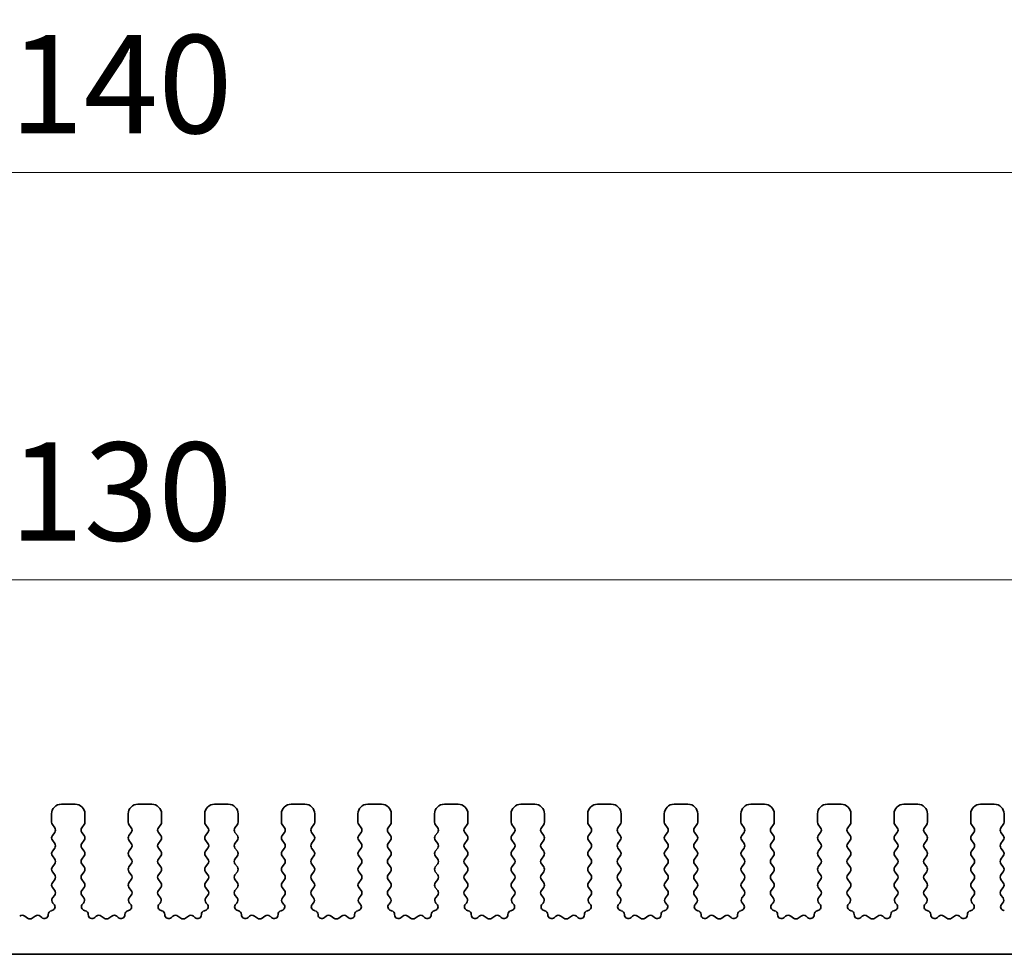
# Model space of a CAD drawing. Units: millimetres. Extents: x 0 to 3950, y 0 to 702.
# Drawn here: x 1785 to 1835, y 310 to 358 of the extents above; entities that cross this region are included whole.
import ezdxf

# ---------------------------------------------------------------- set-up
doc = ezdxf.new("R2010")
doc.units = ezdxf.units.MM
doc.header["$LTSCALE"] = 1.5
doc.layers.get('Defpoints').update_dxf_attribs({"lineweight": 25})
for name, color, linetype, lineweight in [('Dimension (ISO)', 7, 'Continuous', 18), ('Dimension (ISO) @ 1', 7, 'Continuous', 18), ('Visible (ISO)', 7, 'Continuous', 35)]:
    doc.layers.add(name, color=color, linetype=linetype, lineweight=lineweight)
doc.styles.add('Note Text (TK)', font='MS PGothic.ttf')
doc.dimstyles.new('Default - Method 1b (TK)', dxfattribs={"dimscale": 1.5, "dimtxt": 2.5, "dimasz": 2.5, "dimexe": 1, "dimexo": 1.5, "dimgap": 1, "dimtad": 1, "dimrnd": 1e-08, "dimdsep": 46, "dimtxsty": 'Note Text (TK)', "dimcen": 0.09, "dimdle": 5, "dimclrd": 100, "dimclre": 100, "dimclrt": 7, "dimadec": 1, "dimazin": 1, "dimtfac": 1, "dimtmove": 0, "dimatfit": 3, "dimfxl": 0, "dimtolj": 1, "dimlwd": -1, "dimlwe": -1, "dimarcsym": 0})

# ---------------------------------------------------------------- blocks, each defined once
blk = doc.blocks.new('*D47')
at = {"layer": 'Defpoints', "color": 0, "transparency": 16777216}
for p in [(1858.986, 350.1), (1718.986, 312.1), (1858.986, 312.1)]:
    blk.add_point(p, dxfattribs=at)
at = {"layer": 'Dimension (ISO)', "color": 100, "transparency": 16777216}
for p, q in [((1718.986, 315.1), (1718.986, 352.1)), ((1858.986, 315.1), (1858.986, 352.1)), ((1723.986, 350.1), (1853.986, 350.1))]:
    blk.add_line(p, q, dxfattribs=at)
for points in [[(1723.986, 350.933), (1723.986, 349.267), (1718.986, 350.1)], [(1853.986, 350.933), (1853.986, 349.267), (1858.986, 350.1)]]:
    blk.add_solid(points, dxfattribs=at)
at = {"layer": 'Dimension (ISO)', "color": 7, "transparency": 16777216, "insert": (1784.042, 354.6), "char_height": 5, "attachment_point": 4, "style": 'Note Text (TK)'}
blk.add_mtext('\\A1;140', dxfattribs=at)
blk = doc.blocks.new('*D36')
at = {"layer": 'Defpoints', "color": 0, "transparency": 16777216}
for p in [(1853.986, 329.345), (1723.986, 319.345), (1853.986, 319.345)]:
    blk.add_point(p, dxfattribs=at)
at = {"layer": 'Dimension (ISO)', "color": 100, "transparency": 16777216}
for p, q in [((1723.986, 322.345), (1723.986, 331.345)), ((1853.986, 322.345), (1853.986, 331.345)), ((1728.986, 329.345), (1848.986, 329.345))]:
    blk.add_line(p, q, dxfattribs=at)
for points in [[(1728.986, 330.178), (1728.986, 328.512), (1723.986, 329.345)], [(1848.986, 330.178), (1848.986, 328.512), (1853.986, 329.345)]]:
    blk.add_solid(points, dxfattribs=at)
at = {"layer": 'Dimension (ISO)', "color": 7, "transparency": 16777216, "insert": (1784.042, 333.845), "char_height": 5, "attachment_point": 4, "style": 'Note Text (TK)'}
blk.add_mtext('\\A1;130', dxfattribs=at)

msp = doc.modelspace()

# ---------------------------------------------------------------- linework, layer by layer
at = {"layer": 'Visible (ISO)'}
for p, q in [((1787.3856, 317.9198), (1786.6856, 317.9198)), ((1791.2856, 317.9198), (1790.5856, 317.9198)), ((1795.1856, 317.9198), (1794.4856, 317.9198)), ((1799.0856, 317.9198), (1798.3856, 317.9198)), ((1802.9856, 317.9198), (1802.2856, 317.9198)), ((1806.8856, 317.9198), (1806.1856, 317.9198)), ((1810.7856, 317.9198), (1810.0856, 317.9198)), ((1814.6856, 317.9198), (1813.9856, 317.9198)), ((1818.5856, 317.9198), (1817.8856, 317.9198)), ((1822.4856, 317.9198), (1821.7856, 317.9198)), ((1826.3856, 317.9198), (1825.6856, 317.9198)), ((1830.2856, 317.9198), (1829.5856, 317.9198)), ((1834.1856, 317.9198), (1833.4856, 317.9198)), ((1786.1856, 317.4198), (1786.1856, 316.9998)), ((1787.8856, 316.9998), (1787.8856, 317.4198)), ((1790.0856, 317.4198), (1790.0856, 316.9998)), ((1791.7856, 316.9998), (1791.7856, 317.4198)), ((1793.9856, 317.4198), (1793.9856, 316.9998)), ((1795.6856, 316.9998), (1795.6856, 317.4198)), ((1797.8856, 317.4198), (1797.8856, 316.9998)), ((1799.5856, 316.9998), (1799.5856, 317.4198)), ((1801.7856, 317.4198), (1801.7856, 316.9998)), ((1803.4856, 316.9998), (1803.4856, 317.4198)), ((1805.6856, 317.4198), (1805.6856, 316.9998)), ((1807.3856, 316.9998), (1807.3856, 317.4198)), ((1809.5856, 317.4198), (1809.5856, 316.9998)), ((1811.2856, 316.9998), (1811.2856, 317.4198)), ((1813.4856, 317.4198), (1813.4856, 316.9998)), ((1815.1856, 316.9998), (1815.1856, 317.4198)), ((1817.3856, 317.4198), (1817.3856, 316.9998)), ((1819.0856, 316.9998), (1819.0856, 317.4198)), ((1821.2856, 317.4198), (1821.2856, 316.9998)), ((1822.9856, 316.9998), (1822.9856, 317.4198)), ((1825.1856, 317.4198), (1825.1856, 316.9998)), ((1826.8856, 316.9998), (1826.8856, 317.4198)), ((1829.0856, 317.4198), (1829.0856, 316.9998)), ((1830.7856, 316.9998), (1830.7856, 317.4198)), ((1832.9856, 317.4198), (1832.9856, 316.9998)), ((1834.6856, 316.9998), (1834.6856, 317.4198)), ((1786.2256, 316.8798), (1786.3456, 316.7198)), ((1787.7256, 316.7198), (1787.8456, 316.8798)), ((1790.1256, 316.8798), (1790.2456, 316.7198)), ((1791.6256, 316.7198), (1791.7456, 316.8798)), ((1794.0256, 316.8798), (1794.1456, 316.7198)), ((1795.5256, 316.7198), (1795.6456, 316.8798)), ((1797.9256, 316.8798), (1798.0456, 316.7198)), ((1799.4256, 316.7198), (1799.5456, 316.8798)), ((1801.8256, 316.8798), (1801.9456, 316.7198)), ((1803.3256, 316.7198), (1803.4456, 316.8798)), ((1805.7256, 316.8798), (1805.8456, 316.7198)), ((1807.2256, 316.7198), (1807.3456, 316.8798)), ((1809.6256, 316.8798), (1809.7456, 316.7198)), ((1811.1256, 316.7198), (1811.2456, 316.8798)), ((1813.5256, 316.8798), (1813.6456, 316.7198)), ((1815.0256, 316.7198), (1815.1456, 316.8798)), ((1817.4256, 316.8798), (1817.5456, 316.7198)), ((1818.9256, 316.7198), (1819.0456, 316.8798)), ((1821.3256, 316.8798), (1821.4456, 316.7198)), ((1822.8256, 316.7198), (1822.9456, 316.8798)), ((1825.2256, 316.8798), (1825.3456, 316.7198)), ((1826.7256, 316.7198), (1826.8456, 316.8798)), ((1829.1256, 316.8798), (1829.2456, 316.7198)), ((1830.6256, 316.7198), (1830.7456, 316.8798)), ((1833.0256, 316.8798), (1833.1456, 316.7198)), ((1834.5256, 316.7198), (1834.6456, 316.8798)), ((1786.3456, 316.4798), (1786.2256, 316.3198)), ((1787.8456, 316.3198), (1787.7256, 316.4798)), ((1790.2456, 316.4798), (1790.1256, 316.3198)), ((1791.7456, 316.3198), (1791.6256, 316.4798)), ((1794.1456, 316.4798), (1794.0256, 316.3198)), ((1795.6456, 316.3198), (1795.5256, 316.4798)), ((1798.0456, 316.4798), (1797.9256, 316.3198)), ((1799.5456, 316.3198), (1799.4256, 316.4798)), ((1801.9456, 316.4798), (1801.8256, 316.3198)), ((1803.4456, 316.3198), (1803.3256, 316.4798)), ((1805.8456, 316.4798), (1805.7256, 316.3198)), ((1807.3456, 316.3198), (1807.2256, 316.4798)), ((1809.7456, 316.4798), (1809.6256, 316.3198)), ((1811.2456, 316.3198), (1811.1256, 316.4798)), ((1813.6456, 316.4798), (1813.5256, 316.3198)), ((1815.1456, 316.3198), (1815.0256, 316.4798)), ((1817.5456, 316.4798), (1817.4256, 316.3198)), ((1819.0456, 316.3198), (1818.9256, 316.4798)), ((1821.4456, 316.4798), (1821.3256, 316.3198)), ((1822.9456, 316.3198), (1822.8256, 316.4798)), ((1825.3456, 316.4798), (1825.2256, 316.3198)), ((1826.8456, 316.3198), (1826.7256, 316.4798)), ((1829.2456, 316.4798), (1829.1256, 316.3198)), ((1830.7456, 316.3198), (1830.6256, 316.4798)), ((1833.1456, 316.4798), (1833.0256, 316.3198)), ((1834.6456, 316.3198), (1834.5256, 316.4798)), ((1786.2256, 316.0798), (1786.3456, 315.9198)), ((1787.7256, 315.9198), (1787.8456, 316.0798)), ((1790.1256, 316.0798), (1790.2456, 315.9198)), ((1791.6256, 315.9198), (1791.7456, 316.0798)), ((1794.0256, 316.0798), (1794.1456, 315.9198)), ((1795.5256, 315.9198), (1795.6456, 316.0798)), ((1797.9256, 316.0798), (1798.0456, 315.9198)), ((1799.4256, 315.9198), (1799.5456, 316.0798)), ((1801.8256, 316.0798), (1801.9456, 315.9198)), ((1803.3256, 315.9198), (1803.4456, 316.0798)), ((1805.7256, 316.0798), (1805.8456, 315.9198)), ((1807.2256, 315.9198), (1807.3456, 316.0798)), ((1809.6256, 316.0798), (1809.7456, 315.9198)), ((1811.1256, 315.9198), (1811.2456, 316.0798)), ((1813.5256, 316.0798), (1813.6456, 315.9198)), ((1815.0256, 315.9198), (1815.1456, 316.0798)), ((1817.4256, 316.0798), (1817.5456, 315.9198)), ((1818.9256, 315.9198), (1819.0456, 316.0798)), ((1821.3256, 316.0798), (1821.4456, 315.9198)), ((1822.8256, 315.9198), (1822.9456, 316.0798)), ((1825.2256, 316.0798), (1825.3456, 315.9198)), ((1826.7256, 315.9198), (1826.8456, 316.0798)), ((1829.1256, 316.0798), (1829.2456, 315.9198)), ((1830.6256, 315.9198), (1830.7456, 316.0798)), ((1833.0256, 316.0798), (1833.1456, 315.9198)), ((1834.5256, 315.9198), (1834.6456, 316.0798)), ((1786.3456, 315.6798), (1786.2256, 315.5198)), ((1787.8456, 315.5198), (1787.7256, 315.6798)), ((1790.2456, 315.6798), (1790.1256, 315.5198)), ((1791.7456, 315.5198), (1791.6256, 315.6798)), ((1794.1456, 315.6798), (1794.0256, 315.5198)), ((1795.6456, 315.5198), (1795.5256, 315.6798)), ((1798.0456, 315.6798), (1797.9256, 315.5198)), ((1799.5456, 315.5198), (1799.4256, 315.6798)), ((1801.9456, 315.6798), (1801.8256, 315.5198)), ((1803.4456, 315.5198), (1803.3256, 315.6798)), ((1805.8456, 315.6798), (1805.7256, 315.5198)), ((1807.3456, 315.5198), (1807.2256, 315.6798)), ((1809.7456, 315.6798), (1809.6256, 315.5198)), ((1811.2456, 315.5198), (1811.1256, 315.6798)), ((1813.6456, 315.6798), (1813.5256, 315.5198)), ((1815.1456, 315.5198), (1815.0256, 315.6798)), ((1817.5456, 315.6798), (1817.4256, 315.5198)), ((1819.0456, 315.5198), (1818.9256, 315.6798)), ((1821.4456, 315.6798), (1821.3256, 315.5198)), ((1822.9456, 315.5198), (1822.8256, 315.6798)), ((1825.3456, 315.6798), (1825.2256, 315.5198)), ((1826.8456, 315.5198), (1826.7256, 315.6798)), ((1829.2456, 315.6798), (1829.1256, 315.5198)), ((1830.7456, 315.5198), (1830.6256, 315.6798)), ((1833.1456, 315.6798), (1833.0256, 315.5198)), ((1834.6456, 315.5198), (1834.5256, 315.6798)), ((1786.2256, 315.2798), (1786.3456, 315.1198)), ((1786.3456, 314.8798), (1786.2256, 314.7198)), ((1787.7256, 315.1198), (1787.8456, 315.2798)), ((1787.8456, 314.7198), (1787.7256, 314.8798)), ((1790.1256, 315.2798), (1790.2456, 315.1198)), ((1790.2456, 314.8798), (1790.1256, 314.7198)), ((1791.6256, 315.1198), (1791.7456, 315.2798)), ((1791.7456, 314.7198), (1791.6256, 314.8798)), ((1794.0256, 315.2798), (1794.1456, 315.1198)), ((1794.1456, 314.8798), (1794.0256, 314.7198)), ((1795.5256, 315.1198), (1795.6456, 315.2798)), ((1795.6456, 314.7198), (1795.5256, 314.8798)), ((1797.9256, 315.2798), (1798.0456, 315.1198)), ((1798.0456, 314.8798), (1797.9256, 314.7198)), ((1799.4256, 315.1198), (1799.5456, 315.2798)), ((1799.5456, 314.7198), (1799.4256, 314.8798)), ((1801.8256, 315.2798), (1801.9456, 315.1198)), ((1801.9456, 314.8798), (1801.8256, 314.7198)), ((1803.3256, 315.1198), (1803.4456, 315.2798)), ((1803.4456, 314.7198), (1803.3256, 314.8798)), ((1805.7256, 315.2798), (1805.8456, 315.1198)), ((1805.8456, 314.8798), (1805.7256, 314.7198)), ((1807.2256, 315.1198), (1807.3456, 315.2798)), ((1807.3456, 314.7198), (1807.2256, 314.8798)), ((1809.6256, 315.2798), (1809.7456, 315.1198)), ((1809.7456, 314.8798), (1809.6256, 314.7198)), ((1811.1256, 315.1198), (1811.2456, 315.2798)), ((1811.2456, 314.7198), (1811.1256, 314.8798)), ((1813.5256, 315.2798), (1813.6456, 315.1198)), ((1813.6456, 314.8798), (1813.5256, 314.7198)), ((1815.0256, 315.1198), (1815.1456, 315.2798)), ((1815.1456, 314.7198), (1815.0256, 314.8798)), ((1817.4256, 315.2798), (1817.5456, 315.1198)), ((1817.5456, 314.8798), (1817.4256, 314.7198)), ((1818.9256, 315.1198), (1819.0456, 315.2798)), ((1819.0456, 314.7198), (1818.9256, 314.8798)), ((1821.3256, 315.2798), (1821.4456, 315.1198)), ((1821.4456, 314.8798), (1821.3256, 314.7198)), ((1822.8256, 315.1198), (1822.9456, 315.2798)), ((1822.9456, 314.7198), (1822.8256, 314.8798)), ((1825.2256, 315.2798), (1825.3456, 315.1198)), ((1825.3456, 314.8798), (1825.2256, 314.7198)), ((1826.7256, 315.1198), (1826.8456, 315.2798)), ((1826.8456, 314.7198), (1826.7256, 314.8798)), ((1829.1256, 315.2798), (1829.2456, 315.1198)), ((1829.2456, 314.8798), (1829.1256, 314.7198)), ((1830.6256, 315.1198), (1830.7456, 315.2798)), ((1830.7456, 314.7198), (1830.6256, 314.8798)), ((1833.0256, 315.2798), (1833.1456, 315.1198)), ((1833.1456, 314.8798), (1833.0256, 314.7198)), ((1834.5256, 315.1198), (1834.6456, 315.2798)), ((1834.6456, 314.7198), (1834.5256, 314.8798)), ((1786.2256, 314.4798), (1786.3456, 314.3198)), ((1787.7256, 314.3198), (1787.8456, 314.4798)), ((1790.1256, 314.4798), (1790.2456, 314.3198)), ((1791.6256, 314.3198), (1791.7456, 314.4798)), ((1794.0256, 314.4798), (1794.1456, 314.3198)), ((1795.5256, 314.3198), (1795.6456, 314.4798)), ((1797.9256, 314.4798), (1798.0456, 314.3198)), ((1799.4256, 314.3198), (1799.5456, 314.4798)), ((1801.8256, 314.4798), (1801.9456, 314.3198)), ((1803.3256, 314.3198), (1803.4456, 314.4798)), ((1805.7256, 314.4798), (1805.8456, 314.3198)), ((1807.2256, 314.3198), (1807.3456, 314.4798)), ((1809.6256, 314.4798), (1809.7456, 314.3198)), ((1811.1256, 314.3198), (1811.2456, 314.4798)), ((1813.5256, 314.4798), (1813.6456, 314.3198)), ((1815.0256, 314.3198), (1815.1456, 314.4798)), ((1817.4256, 314.4798), (1817.5456, 314.3198)), ((1818.9256, 314.3198), (1819.0456, 314.4798)), ((1821.3256, 314.4798), (1821.4456, 314.3198)), ((1822.8256, 314.3198), (1822.9456, 314.4798)), ((1825.2256, 314.4798), (1825.3456, 314.3198)), ((1826.7256, 314.3198), (1826.8456, 314.4798)), ((1829.1256, 314.4798), (1829.2456, 314.3198)), ((1830.6256, 314.3198), (1830.7456, 314.4798)), ((1833.0256, 314.4798), (1833.1456, 314.3198)), ((1834.5256, 314.3198), (1834.6456, 314.4798)), ((1786.3456, 314.0798), (1786.2256, 313.9198)), ((1787.8456, 313.9198), (1787.7256, 314.0798)), ((1790.2456, 314.0798), (1790.1256, 313.9198)), ((1791.7456, 313.9198), (1791.6256, 314.0798)), ((1794.1456, 314.0798), (1794.0256, 313.9198)), ((1795.6456, 313.9198), (1795.5256, 314.0798)), ((1798.0456, 314.0798), (1797.9256, 313.9198)), ((1799.5456, 313.9198), (1799.4256, 314.0798)), ((1801.9456, 314.0798), (1801.8256, 313.9198)), ((1803.4456, 313.9198), (1803.3256, 314.0798)), ((1805.8456, 314.0798), (1805.7256, 313.9198)), ((1807.3456, 313.9198), (1807.2256, 314.0798)), ((1809.7456, 314.0798), (1809.6256, 313.9198)), ((1811.2456, 313.9198), (1811.1256, 314.0798)), ((1813.6456, 314.0798), (1813.5256, 313.9198)), ((1815.1456, 313.9198), (1815.0256, 314.0798)), ((1817.5456, 314.0798), (1817.4256, 313.9198)), ((1819.0456, 313.9198), (1818.9256, 314.0798)), ((1821.4456, 314.0798), (1821.3256, 313.9198)), ((1822.9456, 313.9198), (1822.8256, 314.0798)), ((1825.3456, 314.0798), (1825.2256, 313.9198)), ((1826.8456, 313.9198), (1826.7256, 314.0798)), ((1829.2456, 314.0798), (1829.1256, 313.9198)), ((1830.7456, 313.9198), (1830.6256, 314.0798)), ((1833.1456, 314.0798), (1833.0256, 313.9198)), ((1834.6456, 313.9198), (1834.5256, 314.0798)), ((1786.2256, 313.6798), (1786.3456, 313.5198)), ((1787.7256, 313.5198), (1787.8456, 313.6798)), ((1790.1256, 313.6798), (1790.2456, 313.5198)), ((1791.6256, 313.5198), (1791.7456, 313.6798)), ((1794.0256, 313.6798), (1794.1456, 313.5198)), ((1795.5256, 313.5198), (1795.6456, 313.6798)), ((1797.9256, 313.6798), (1798.0456, 313.5198)), ((1799.4256, 313.5198), (1799.5456, 313.6798)), ((1801.8256, 313.6798), (1801.9456, 313.5198)), ((1803.3256, 313.5198), (1803.4456, 313.6798)), ((1805.7256, 313.6798), (1805.8456, 313.5198)), ((1807.2256, 313.5198), (1807.3456, 313.6798)), ((1809.6256, 313.6798), (1809.7456, 313.5198)), ((1811.1256, 313.5198), (1811.2456, 313.6798)), ((1813.5256, 313.6798), (1813.6456, 313.5198)), ((1815.0256, 313.5198), (1815.1456, 313.6798)), ((1817.4256, 313.6798), (1817.5456, 313.5198)), ((1818.9256, 313.5198), (1819.0456, 313.6798)), ((1821.3256, 313.6798), (1821.4456, 313.5198)), ((1822.8256, 313.5198), (1822.9456, 313.6798)), ((1825.2256, 313.6798), (1825.3456, 313.5198)), ((1826.7256, 313.5198), (1826.8456, 313.6798)), ((1829.1256, 313.6798), (1829.2456, 313.5198)), ((1830.6256, 313.5198), (1830.7456, 313.6798)), ((1833.0256, 313.6798), (1833.1456, 313.5198)), ((1834.5256, 313.5198), (1834.6456, 313.6798)), ((1786.3456, 313.2798), (1786.24, 313.139)), ((1786.2589, 312.8772), (1786.3036, 312.8327)), ((1787.8313, 313.139), (1787.7256, 313.2798)), ((1787.7676, 312.8327), (1787.8123, 312.8772)), ((1790.2456, 313.2798), (1790.14, 313.139)), ((1790.1589, 312.8772), (1790.2036, 312.8327)), ((1791.7313, 313.139), (1791.6256, 313.2798)), ((1791.6676, 312.8327), (1791.7123, 312.8772)), ((1794.1456, 313.2798), (1794.04, 313.139)), ((1794.0589, 312.8772), (1794.1036, 312.8327)), ((1795.6313, 313.139), (1795.5256, 313.2798)), ((1795.5676, 312.8327), (1795.6123, 312.8772)), ((1798.0456, 313.2798), (1797.94, 313.139)), ((1797.9589, 312.8772), (1798.0036, 312.8327)), ((1799.5313, 313.139), (1799.4256, 313.2798)), ((1799.4676, 312.8327), (1799.5123, 312.8772)), ((1801.9456, 313.2798), (1801.84, 313.139)), ((1801.8589, 312.8772), (1801.9036, 312.8327)), ((1803.4313, 313.139), (1803.3256, 313.2798)), ((1803.3676, 312.8327), (1803.4123, 312.8772)), ((1805.8456, 313.2798), (1805.74, 313.139)), ((1805.7589, 312.8772), (1805.8036, 312.8327)), ((1807.3313, 313.139), (1807.2256, 313.2798)), ((1807.2676, 312.8327), (1807.3123, 312.8772)), ((1809.7456, 313.2798), (1809.64, 313.139)), ((1809.6589, 312.8772), (1809.7036, 312.8327)), ((1811.2313, 313.139), (1811.1256, 313.2798)), ((1811.1676, 312.8327), (1811.2123, 312.8772)), ((1813.6456, 313.2798), (1813.54, 313.139)), ((1813.5589, 312.8772), (1813.6036, 312.8327)), ((1815.1313, 313.139), (1815.0256, 313.2798)), ((1815.0676, 312.8327), (1815.1123, 312.8772)), ((1817.5456, 313.2798), (1817.44, 313.139)), ((1817.4589, 312.8772), (1817.5036, 312.8327)), ((1819.0313, 313.139), (1818.9256, 313.2798)), ((1818.9676, 312.8327), (1819.0123, 312.8772)), ((1821.4456, 313.2798), (1821.34, 313.139)), ((1821.3589, 312.8772), (1821.4036, 312.8327)), ((1822.9313, 313.139), (1822.8256, 313.2798)), ((1822.8676, 312.8327), (1822.9123, 312.8772)), ((1825.3456, 313.2798), (1825.24, 313.139)), ((1825.2589, 312.8772), (1825.3036, 312.8327)), ((1826.8313, 313.139), (1826.7256, 313.2798)), ((1826.7676, 312.8327), (1826.8123, 312.8772)), ((1829.2456, 313.2798), (1829.14, 313.139)), ((1829.1589, 312.8772), (1829.2036, 312.8327)), ((1830.7313, 313.139), (1830.6256, 313.2798)), ((1830.6676, 312.8327), (1830.7123, 312.8772)), ((1833.1456, 313.2798), (1833.04, 313.139)), ((1833.0589, 312.8772), (1833.1036, 312.8327)), ((1834.6313, 313.139), (1834.5256, 313.2798)), ((1834.5676, 312.8327), (1834.6123, 312.8772)), ((1786.2051, 312.4955), (1786.175, 312.4889)), ((1787.8962, 312.4889), (1787.8661, 312.4955)), ((1790.1051, 312.4955), (1790.075, 312.4889)), ((1791.7962, 312.4889), (1791.7661, 312.4955)), ((1794.0051, 312.4955), (1793.975, 312.4889)), ((1795.6962, 312.4889), (1795.6661, 312.4955)), ((1797.9051, 312.4955), (1797.875, 312.4889)), ((1799.5962, 312.4889), (1799.5661, 312.4955)), ((1801.8051, 312.4955), (1801.775, 312.4889)), ((1803.4962, 312.4889), (1803.4661, 312.4955)), ((1805.7051, 312.4955), (1805.675, 312.4889)), ((1807.3962, 312.4889), (1807.3661, 312.4955)), ((1809.6051, 312.4955), (1809.575, 312.4889)), ((1811.2962, 312.4889), (1811.2661, 312.4955)), ((1813.5051, 312.4955), (1813.475, 312.4889)), ((1815.1962, 312.4889), (1815.1661, 312.4955)), ((1817.4051, 312.4955), (1817.375, 312.4889)), ((1819.0962, 312.4889), (1819.0661, 312.4955)), ((1821.3051, 312.4955), (1821.275, 312.4889)), ((1822.9962, 312.4889), (1822.9661, 312.4955)), ((1825.2051, 312.4955), (1825.175, 312.4889)), ((1826.8962, 312.4889), (1826.8661, 312.4955)), ((1829.1051, 312.4955), (1829.075, 312.4889)), ((1830.7962, 312.4889), (1830.7661, 312.4955)), ((1833.0051, 312.4955), (1832.975, 312.4889)), ((1834.6962, 312.4889), (1834.6661, 312.4955)), ((1784.9656, 312.1098), (1784.8186, 312.2201)), ((1785.3526, 312.2201), (1785.2056, 312.1098)), ((1785.6823, 312.139), (1785.608, 312.2073)), ((1788.4632, 312.2073), (1788.389, 312.139)), ((1788.8656, 312.1098), (1788.7186, 312.2201)), ((1789.2526, 312.2201), (1789.1056, 312.1098)), ((1789.5823, 312.139), (1789.508, 312.2073)), ((1792.3632, 312.2073), (1792.289, 312.139)), ((1792.7656, 312.1098), (1792.6186, 312.2201)), ((1793.1526, 312.2201), (1793.0056, 312.1098)), ((1793.4823, 312.139), (1793.408, 312.2073)), ((1796.2632, 312.2073), (1796.189, 312.139)), ((1796.6656, 312.1098), (1796.5186, 312.2201)), ((1797.0526, 312.2201), (1796.9056, 312.1098)), ((1797.3823, 312.139), (1797.308, 312.2073)), ((1800.1632, 312.2073), (1800.089, 312.139)), ((1800.5656, 312.1098), (1800.4186, 312.2201)), ((1800.9526, 312.2201), (1800.8056, 312.1098)), ((1801.2823, 312.139), (1801.208, 312.2073)), ((1804.0632, 312.2073), (1803.989, 312.139)), ((1804.4656, 312.1098), (1804.3186, 312.2201)), ((1804.8526, 312.2201), (1804.7056, 312.1098)), ((1805.1823, 312.139), (1805.108, 312.2073)), ((1807.9632, 312.2073), (1807.889, 312.139)), ((1808.3656, 312.1098), (1808.2186, 312.2201)), ((1808.7526, 312.2201), (1808.6056, 312.1098)), ((1809.0823, 312.139), (1809.008, 312.2073)), ((1811.8632, 312.2073), (1811.789, 312.139)), ((1812.2656, 312.1098), (1812.1186, 312.2201)), ((1812.6526, 312.2201), (1812.5056, 312.1098)), ((1812.9823, 312.139), (1812.908, 312.2073)), ((1815.7632, 312.2073), (1815.689, 312.139)), ((1816.1656, 312.1098), (1816.0186, 312.2201)), ((1816.5526, 312.2201), (1816.4056, 312.1098)), ((1816.8823, 312.139), (1816.808, 312.2073)), ((1819.6632, 312.2073), (1819.589, 312.139)), ((1820.0656, 312.1098), (1819.9186, 312.2201)), ((1820.4526, 312.2201), (1820.3056, 312.1098)), ((1820.7823, 312.139), (1820.708, 312.2073)), ((1823.5632, 312.2073), (1823.489, 312.139)), ((1823.9656, 312.1098), (1823.8186, 312.2201)), ((1824.3526, 312.2201), (1824.2056, 312.1098)), ((1824.6823, 312.139), (1824.608, 312.2073)), ((1827.4632, 312.2073), (1827.389, 312.139)), ((1827.8656, 312.1098), (1827.7186, 312.2201)), ((1828.2526, 312.2201), (1828.1056, 312.1098)), ((1828.5823, 312.139), (1828.508, 312.2073)), ((1831.3632, 312.2073), (1831.289, 312.139)), ((1831.7656, 312.1098), (1831.6186, 312.2201)), ((1832.1526, 312.2201), (1832.0056, 312.1098)), ((1832.4823, 312.139), (1832.408, 312.2073)), ((1738.0856, 310.2698), (1839.8856, 310.2698))]:
    msp.add_line(p, q, dxfattribs=at)
for centre, radius, start, end in [((1786.6856, 317.4198), 0.5, 90, 180), ((1787.3856, 317.4198), 0.5, 0, 90), ((1790.5856, 317.4198), 0.5, 90, 180), ((1791.2856, 317.4198), 0.5, 0, 90), ((1794.4856, 317.4198), 0.5, 90, 180), ((1795.1856, 317.4198), 0.5, 0, 90), ((1798.3856, 317.4198), 0.5, 90, 180), ((1799.0856, 317.4198), 0.5, 0, 90), ((1802.2856, 317.4198), 0.5, 90, 180), ((1802.9856, 317.4198), 0.5, 0, 90), ((1806.1856, 317.4198), 0.5, 90, 180), ((1806.8856, 317.4198), 0.5, 0, 90), ((1810.0856, 317.4198), 0.5, 90, 180), ((1810.7856, 317.4198), 0.5, 0, 90), ((1813.9856, 317.4198), 0.5, 90, 180), ((1814.6856, 317.4198), 0.5, 0, 90), ((1817.8856, 317.4198), 0.5, 90, 180), ((1818.5856, 317.4198), 0.5, 0, 90), ((1821.7856, 317.4198), 0.5, 90, 180), ((1822.4856, 317.4198), 0.5, 0, 90), ((1825.6856, 317.4198), 0.5, 90, 180), ((1826.3856, 317.4198), 0.5, 0, 90), ((1829.5856, 317.4198), 0.5, 90, 180), ((1830.2856, 317.4198), 0.5, 0, 90), ((1833.4856, 317.4198), 0.5, 90, 180), ((1834.1856, 317.4198), 0.5, 0, 90), ((1786.3856, 316.9998), 0.2, 180, 216.8699), ((1787.6856, 316.9998), 0.2, 323.1301, 0), ((1790.2856, 316.9998), 0.2, 180, 216.8699), ((1791.5856, 316.9998), 0.2, 323.1301, 0), ((1794.1856, 316.9998), 0.2, 180, 216.8699), ((1795.4856, 316.9998), 0.2, 323.1301, 0), ((1798.0856, 316.9998), 0.2, 180, 216.8699), ((1799.3856, 316.9998), 0.2, 323.1301, 0), ((1801.9856, 316.9998), 0.2, 180, 216.8699), ((1803.2856, 316.9998), 0.2, 323.1301, 0), ((1805.8856, 316.9998), 0.2, 180, 216.8699), ((1807.1856, 316.9998), 0.2, 323.1301, 0), ((1809.7856, 316.9998), 0.2, 180, 216.8699), ((1811.0856, 316.9998), 0.2, 323.1301, 0), ((1813.6856, 316.9998), 0.2, 180, 216.8699), ((1814.9856, 316.9998), 0.2, 323.1301, 0), ((1817.5856, 316.9998), 0.2, 180, 216.8699), ((1818.8856, 316.9998), 0.2, 323.1301, 0), ((1821.4856, 316.9998), 0.2, 180, 216.8699), ((1822.7856, 316.9998), 0.2, 323.1301, 0), ((1825.3856, 316.9998), 0.2, 180, 216.8699), ((1826.6856, 316.9998), 0.2, 323.1301, 0), ((1829.2856, 316.9998), 0.2, 180, 216.8699), ((1830.5856, 316.9998), 0.2, 323.1301, 0), ((1833.1856, 316.9998), 0.2, 180, 216.8699), ((1834.4856, 316.9998), 0.2, 323.1301, 0), ((1786.1856, 316.5998), 0.2, 323.1301, 36.8699), ((1787.8856, 316.5998), 0.2, 143.1301, 216.8699), ((1790.0856, 316.5998), 0.2, 323.1301, 36.8699), ((1791.7856, 316.5998), 0.2, 143.1301, 216.8699), ((1793.9856, 316.5998), 0.2, 323.1301, 36.8699), ((1795.6856, 316.5998), 0.2, 143.1301, 216.8699), ((1797.8856, 316.5998), 0.2, 323.1301, 36.8699), ((1799.5856, 316.5998), 0.2, 143.1301, 216.8699), ((1801.7856, 316.5998), 0.2, 323.1301, 36.8699), ((1803.4856, 316.5998), 0.2, 143.1301, 216.8699), ((1805.6856, 316.5998), 0.2, 323.1301, 36.8699), ((1807.3856, 316.5998), 0.2, 143.1301, 216.8699), ((1809.5856, 316.5998), 0.2, 323.1301, 36.8699), ((1811.2856, 316.5998), 0.2, 143.1301, 216.8699), ((1813.4856, 316.5998), 0.2, 323.1301, 36.8699), ((1815.1856, 316.5998), 0.2, 143.1301, 216.8699), ((1817.3856, 316.5998), 0.2, 323.1301, 36.8699), ((1819.0856, 316.5998), 0.2, 143.1301, 216.8699), ((1821.2856, 316.5998), 0.2, 323.1301, 36.8699), ((1822.9856, 316.5998), 0.2, 143.1301, 216.8699), ((1825.1856, 316.5998), 0.2, 323.1301, 36.8699), ((1826.8856, 316.5998), 0.2, 143.1301, 216.8699), ((1829.0856, 316.5998), 0.2, 323.1301, 36.8699), ((1830.7856, 316.5998), 0.2, 143.1301, 216.8699), ((1832.9856, 316.5998), 0.2, 323.1301, 36.8699), ((1834.6856, 316.5998), 0.2, 143.1301, 216.8699), ((1786.3856, 316.1998), 0.2, 143.1301, 216.8699), ((1786.1856, 315.7998), 0.2, 323.1301, 36.8699), ((1787.8856, 315.7998), 0.2, 143.1301, 216.8699), ((1787.6856, 316.1998), 0.2, 323.1301, 36.8699), ((1790.2856, 316.1998), 0.2, 143.1301, 216.8699), ((1790.0856, 315.7998), 0.2, 323.1301, 36.8699), ((1791.7856, 315.7998), 0.2, 143.1301, 216.8699), ((1791.5856, 316.1998), 0.2, 323.1301, 36.8699), ((1794.1856, 316.1998), 0.2, 143.1301, 216.8699), ((1793.9856, 315.7998), 0.2, 323.1301, 36.8699), ((1795.6856, 315.7998), 0.2, 143.1301, 216.8699), ((1795.4856, 316.1998), 0.2, 323.1301, 36.8699), ((1798.0856, 316.1998), 0.2, 143.1301, 216.8699), ((1797.8856, 315.7998), 0.2, 323.1301, 36.8699), ((1799.5856, 315.7998), 0.2, 143.1301, 216.8699), ((1799.3856, 316.1998), 0.2, 323.1301, 36.8699), ((1801.9856, 316.1998), 0.2, 143.1301, 216.8699), ((1801.7856, 315.7998), 0.2, 323.1301, 36.8699), ((1803.4856, 315.7998), 0.2, 143.1301, 216.8699), ((1803.2856, 316.1998), 0.2, 323.1301, 36.8699), ((1805.8856, 316.1998), 0.2, 143.1301, 216.8699), ((1805.6856, 315.7998), 0.2, 323.1301, 36.8699), ((1807.3856, 315.7998), 0.2, 143.1301, 216.8699), ((1807.1856, 316.1998), 0.2, 323.1301, 36.8699), ((1809.7856, 316.1998), 0.2, 143.1301, 216.8699), ((1809.5856, 315.7998), 0.2, 323.1301, 36.8699), ((1811.2856, 315.7998), 0.2, 143.1301, 216.8699), ((1811.0856, 316.1998), 0.2, 323.1301, 36.8699), ((1813.6856, 316.1998), 0.2, 143.1301, 216.8699), ((1813.4856, 315.7998), 0.2, 323.1301, 36.8699), ((1815.1856, 315.7998), 0.2, 143.1301, 216.8699), ((1814.9856, 316.1998), 0.2, 323.1301, 36.8699), ((1817.5856, 316.1998), 0.2, 143.1301, 216.8699), ((1817.3856, 315.7998), 0.2, 323.1301, 36.8699), ((1819.0856, 315.7998), 0.2, 143.1301, 216.8699), ((1818.8856, 316.1998), 0.2, 323.1301, 36.8699), ((1821.4856, 316.1998), 0.2, 143.1301, 216.8699), ((1821.2856, 315.7998), 0.2, 323.1301, 36.8699), ((1822.9856, 315.7998), 0.2, 143.1301, 216.8699), ((1822.7856, 316.1998), 0.2, 323.1301, 36.8699), ((1825.3856, 316.1998), 0.2, 143.1301, 216.8699), ((1825.1856, 315.7998), 0.2, 323.1301, 36.8699), ((1826.8856, 315.7998), 0.2, 143.1301, 216.8699), ((1826.6856, 316.1998), 0.2, 323.1301, 36.8699), ((1829.2856, 316.1998), 0.2, 143.1301, 216.8699), ((1829.0856, 315.7998), 0.2, 323.1301, 36.8699), ((1830.7856, 315.7998), 0.2, 143.1301, 216.8699), ((1830.5856, 316.1998), 0.2, 323.1301, 36.8699), ((1833.1856, 316.1998), 0.2, 143.1301, 216.8699), ((1832.9856, 315.7998), 0.2, 323.1301, 36.8699), ((1834.6856, 315.7998), 0.2, 143.1301, 216.8699), ((1834.4856, 316.1998), 0.2, 323.1301, 36.8699), ((1786.3856, 315.3998), 0.2, 143.1301, 216.8699), ((1787.6856, 315.3998), 0.2, 323.1301, 36.8699), ((1790.2856, 315.3998), 0.2, 143.1301, 216.8699), ((1791.5856, 315.3998), 0.2, 323.1301, 36.8699), ((1794.1856, 315.3998), 0.2, 143.1301, 216.8699), ((1795.4856, 315.3998), 0.2, 323.1301, 36.8699), ((1798.0856, 315.3998), 0.2, 143.1301, 216.8699), ((1799.3856, 315.3998), 0.2, 323.1301, 36.8699), ((1801.9856, 315.3998), 0.2, 143.1301, 216.8699), ((1803.2856, 315.3998), 0.2, 323.1301, 36.8699), ((1805.8856, 315.3998), 0.2, 143.1301, 216.8699), ((1807.1856, 315.3998), 0.2, 323.1301, 36.8699), ((1809.7856, 315.3998), 0.2, 143.1301, 216.8699), ((1811.0856, 315.3998), 0.2, 323.1301, 36.8699), ((1813.6856, 315.3998), 0.2, 143.1301, 216.8699), ((1814.9856, 315.3998), 0.2, 323.1301, 36.8699), ((1817.5856, 315.3998), 0.2, 143.1301, 216.8699), ((1818.8856, 315.3998), 0.2, 323.1301, 36.8699), ((1821.4856, 315.3998), 0.2, 143.1301, 216.8699), ((1822.7856, 315.3998), 0.2, 323.1301, 36.8699), ((1825.3856, 315.3998), 0.2, 143.1301, 216.8699), ((1826.6856, 315.3998), 0.2, 323.1301, 36.8699), ((1829.2856, 315.3998), 0.2, 143.1301, 216.8699), ((1830.5856, 315.3998), 0.2, 323.1301, 36.8699), ((1833.1856, 315.3998), 0.2, 143.1301, 216.8699), ((1834.4856, 315.3998), 0.2, 323.1301, 36.8699), ((1786.1856, 314.9998), 0.2, 323.1301, 36.8699), ((1787.8856, 314.9998), 0.2, 143.1301, 216.8699), ((1790.0856, 314.9998), 0.2, 323.1301, 36.8699), ((1791.7856, 314.9998), 0.2, 143.1301, 216.8699), ((1793.9856, 314.9998), 0.2, 323.1301, 36.8699), ((1795.6856, 314.9998), 0.2, 143.1301, 216.8699), ((1797.8856, 314.9998), 0.2, 323.1301, 36.8699), ((1799.5856, 314.9998), 0.2, 143.1301, 216.8699), ((1801.7856, 314.9998), 0.2, 323.1301, 36.8699), ((1803.4856, 314.9998), 0.2, 143.1301, 216.8699), ((1805.6856, 314.9998), 0.2, 323.1301, 36.8699), ((1807.3856, 314.9998), 0.2, 143.1301, 216.8699), ((1809.5856, 314.9998), 0.2, 323.1301, 36.8699), ((1811.2856, 314.9998), 0.2, 143.1301, 216.8699), ((1813.4856, 314.9998), 0.2, 323.1301, 36.8699), ((1815.1856, 314.9998), 0.2, 143.1301, 216.8699), ((1817.3856, 314.9998), 0.2, 323.1301, 36.8699), ((1819.0856, 314.9998), 0.2, 143.1301, 216.8699), ((1821.2856, 314.9998), 0.2, 323.1301, 36.8699), ((1822.9856, 314.9998), 0.2, 143.1301, 216.8699), ((1825.1856, 314.9998), 0.2, 323.1301, 36.8699), ((1826.8856, 314.9998), 0.2, 143.1301, 216.8699), ((1829.0856, 314.9998), 0.2, 323.1301, 36.8699), ((1830.7856, 314.9998), 0.2, 143.1301, 216.8699), ((1832.9856, 314.9998), 0.2, 323.1301, 36.8699), ((1834.6856, 314.9998), 0.2, 143.1301, 216.8699), ((1786.3856, 314.5998), 0.2, 143.1301, 216.8699), ((1787.6856, 314.5998), 0.2, 323.1301, 36.8699), ((1790.2856, 314.5998), 0.2, 143.1301, 216.8699), ((1791.5856, 314.5998), 0.2, 323.1301, 36.8699), ((1794.1856, 314.5998), 0.2, 143.1301, 216.8699), ((1795.4856, 314.5998), 0.2, 323.1301, 36.8699), ((1798.0856, 314.5998), 0.2, 143.1301, 216.8699), ((1799.3856, 314.5998), 0.2, 323.1301, 36.8699), ((1801.9856, 314.5998), 0.2, 143.1301, 216.8699), ((1803.2856, 314.5998), 0.2, 323.1301, 36.8699), ((1805.8856, 314.5998), 0.2, 143.1301, 216.8699), ((1807.1856, 314.5998), 0.2, 323.1301, 36.8699), ((1809.7856, 314.5998), 0.2, 143.1301, 216.8699), ((1811.0856, 314.5998), 0.2, 323.1301, 36.8699), ((1813.6856, 314.5998), 0.2, 143.1301, 216.8699), ((1814.9856, 314.5998), 0.2, 323.1301, 36.8699), ((1817.5856, 314.5998), 0.2, 143.1301, 216.8699), ((1818.8856, 314.5998), 0.2, 323.1301, 36.8699), ((1821.4856, 314.5998), 0.2, 143.1301, 216.8699), ((1822.7856, 314.5998), 0.2, 323.1301, 36.8699), ((1825.3856, 314.5998), 0.2, 143.1301, 216.8699), ((1826.6856, 314.5998), 0.2, 323.1301, 36.8699), ((1829.2856, 314.5998), 0.2, 143.1301, 216.8699), ((1830.5856, 314.5998), 0.2, 323.1301, 36.8699), ((1833.1856, 314.5998), 0.2, 143.1301, 216.8699), ((1834.4856, 314.5998), 0.2, 323.1301, 36.8699), ((1786.3856, 313.7998), 0.2, 143.1301, 216.8699), ((1786.1856, 314.1998), 0.2, 323.1301, 36.8699), ((1787.8856, 314.1998), 0.2, 143.1301, 216.8699), ((1787.6856, 313.7998), 0.2, 323.1301, 36.8699), ((1790.2856, 313.7998), 0.2, 143.1301, 216.8699), ((1790.0856, 314.1998), 0.2, 323.1301, 36.8699), ((1791.7856, 314.1998), 0.2, 143.1301, 216.8699), ((1791.5856, 313.7998), 0.2, 323.1301, 36.8699), ((1794.1856, 313.7998), 0.2, 143.1301, 216.8699), ((1793.9856, 314.1998), 0.2, 323.1301, 36.8699), ((1795.6856, 314.1998), 0.2, 143.1301, 216.8699), ((1795.4856, 313.7998), 0.2, 323.1301, 36.8699), ((1798.0856, 313.7998), 0.2, 143.1301, 216.8699), ((1797.8856, 314.1998), 0.2, 323.1301, 36.8699), ((1799.5856, 314.1998), 0.2, 143.1301, 216.8699), ((1799.3856, 313.7998), 0.2, 323.1301, 36.8699), ((1801.9856, 313.7998), 0.2, 143.1301, 216.8699), ((1801.7856, 314.1998), 0.2, 323.1301, 36.8699), ((1803.4856, 314.1998), 0.2, 143.1301, 216.8699), ((1803.2856, 313.7998), 0.2, 323.1301, 36.8699), ((1805.8856, 313.7998), 0.2, 143.1301, 216.8699), ((1805.6856, 314.1998), 0.2, 323.1301, 36.8699), ((1807.3856, 314.1998), 0.2, 143.1301, 216.8699), ((1807.1856, 313.7998), 0.2, 323.1301, 36.8699), ((1809.7856, 313.7998), 0.2, 143.1301, 216.8699), ((1809.5856, 314.1998), 0.2, 323.1301, 36.8699), ((1811.2856, 314.1998), 0.2, 143.1301, 216.8699), ((1811.0856, 313.7998), 0.2, 323.1301, 36.8699), ((1813.6856, 313.7998), 0.2, 143.1301, 216.8699), ((1813.4856, 314.1998), 0.2, 323.1301, 36.8699), ((1815.1856, 314.1998), 0.2, 143.1301, 216.8699), ((1814.9856, 313.7998), 0.2, 323.1301, 36.8699), ((1817.5856, 313.7998), 0.2, 143.1301, 216.8699), ((1817.3856, 314.1998), 0.2, 323.1301, 36.8699), ((1819.0856, 314.1998), 0.2, 143.1301, 216.8699), ((1818.8856, 313.7998), 0.2, 323.1301, 36.8699), ((1821.4856, 313.7998), 0.2, 143.1301, 216.8699), ((1821.2856, 314.1998), 0.2, 323.1301, 36.8699), ((1822.9856, 314.1998), 0.2, 143.1301, 216.8699), ((1822.7856, 313.7998), 0.2, 323.1301, 36.8699), ((1825.3856, 313.7998), 0.2, 143.1301, 216.8699), ((1825.1856, 314.1998), 0.2, 323.1301, 36.8699), ((1826.8856, 314.1998), 0.2, 143.1301, 216.8699), ((1826.6856, 313.7998), 0.2, 323.1301, 36.8699), ((1829.2856, 313.7998), 0.2, 143.1301, 216.8699), ((1829.0856, 314.1998), 0.2, 323.1301, 36.8699), ((1830.7856, 314.1998), 0.2, 143.1301, 216.8699), ((1830.5856, 313.7998), 0.2, 323.1301, 36.8699), ((1833.1856, 313.7998), 0.2, 143.1301, 216.8699), ((1832.9856, 314.1998), 0.2, 323.1301, 36.8699), ((1834.6856, 314.1998), 0.2, 143.1301, 216.8699), ((1834.4856, 313.7998), 0.2, 323.1301, 36.8699), ((1786.1856, 313.3998), 0.2, 323.1301, 36.8699), ((1787.8856, 313.3998), 0.2, 143.1301, 216.8699), ((1790.0856, 313.3998), 0.2, 323.1301, 36.8699), ((1791.7856, 313.3998), 0.2, 143.1301, 216.8699), ((1793.9856, 313.3998), 0.2, 323.1301, 36.8699), ((1795.6856, 313.3998), 0.2, 143.1301, 216.8699), ((1797.8856, 313.3998), 0.2, 323.1301, 36.8699), ((1799.5856, 313.3998), 0.2, 143.1301, 216.8699), ((1801.7856, 313.3998), 0.2, 323.1301, 36.8699), ((1803.4856, 313.3998), 0.2, 143.1301, 216.8699), ((1805.6856, 313.3998), 0.2, 323.1301, 36.8699), ((1807.3856, 313.3998), 0.2, 143.1301, 216.8699), ((1809.5856, 313.3998), 0.2, 323.1301, 36.8699), ((1811.2856, 313.3998), 0.2, 143.1301, 216.8699), ((1813.4856, 313.3998), 0.2, 323.1301, 36.8699), ((1815.1856, 313.3998), 0.2, 143.1301, 216.8699), ((1817.3856, 313.3998), 0.2, 323.1301, 36.8699), ((1819.0856, 313.3998), 0.2, 143.1301, 216.8699), ((1821.2856, 313.3998), 0.2, 323.1301, 36.8699), ((1822.9856, 313.3998), 0.2, 143.1301, 216.8699), ((1825.1856, 313.3998), 0.2, 323.1301, 36.8699), ((1826.8856, 313.3998), 0.2, 143.1301, 216.8699), ((1829.0856, 313.3998), 0.2, 323.1301, 36.8699), ((1830.7856, 313.3998), 0.2, 143.1301, 216.8699), ((1832.9856, 313.3998), 0.2, 323.1301, 36.8699), ((1834.6856, 313.3998), 0.2, 143.1301, 216.8699), ((1786.4, 313.019), 0.2, 143.1301, 225.14642), ((1786.1626, 312.6909), 0.2, 282.28902, 45.14642), ((1787.9087, 312.6909), 0.2, 134.85358, 257.71098), ((1787.6713, 313.019), 0.2, 314.85358, 36.8699), ((1790.3, 313.019), 0.2, 143.1301, 225.14642), ((1790.0626, 312.6909), 0.2, 282.28902, 45.14642), ((1791.8087, 312.6909), 0.2, 134.85358, 257.71098), ((1791.5713, 313.019), 0.2, 314.85358, 36.8699), ((1794.2, 313.019), 0.2, 143.1301, 225.14642), ((1793.9626, 312.6909), 0.2, 282.28902, 45.14642), ((1795.7087, 312.6909), 0.2, 134.85358, 257.71098), ((1795.4713, 313.019), 0.2, 314.85358, 36.8699), ((1798.1, 313.019), 0.2, 143.1301, 225.14642), ((1797.8626, 312.6909), 0.2, 282.28902, 45.14642), ((1799.6087, 312.6909), 0.2, 134.85358, 257.71098), ((1799.3713, 313.019), 0.2, 314.85358, 36.8699), ((1802, 313.019), 0.2, 143.1301, 225.14642), ((1801.7626, 312.6909), 0.2, 282.28902, 45.14642), ((1803.5087, 312.6909), 0.2, 134.85358, 257.71098), ((1803.2713, 313.019), 0.2, 314.85358, 36.8699), ((1805.9, 313.019), 0.2, 143.1301, 225.14642), ((1805.6626, 312.6909), 0.2, 282.28902, 45.14642), ((1807.4087, 312.6909), 0.2, 134.85358, 257.71098), ((1807.1713, 313.019), 0.2, 314.85358, 36.8699), ((1809.8, 313.019), 0.2, 143.1301, 225.14642), ((1809.5626, 312.6909), 0.2, 282.28902, 45.14642), ((1811.3087, 312.6909), 0.2, 134.85358, 257.71098), ((1811.0713, 313.019), 0.2, 314.85358, 36.8699), ((1813.7, 313.019), 0.2, 143.1301, 225.14642), ((1813.4626, 312.6909), 0.2, 282.28902, 45.14642), ((1815.2087, 312.6909), 0.2, 134.85358, 257.71098), ((1814.9713, 313.019), 0.2, 314.85358, 36.8699), ((1817.6, 313.019), 0.2, 143.1301, 225.14642), ((1817.3626, 312.6909), 0.2, 282.28902, 45.14642), ((1819.1087, 312.6909), 0.2, 134.85358, 257.71098), ((1818.8713, 313.019), 0.2, 314.85358, 36.8699), ((1821.5, 313.019), 0.2, 143.1301, 225.14642), ((1821.2626, 312.6909), 0.2, 282.28902, 45.14642), ((1823.0087, 312.6909), 0.2, 134.85358, 257.71098), ((1822.7713, 313.019), 0.2, 314.85358, 36.8699), ((1825.4, 313.019), 0.2, 143.1301, 225.14642), ((1825.1626, 312.6909), 0.2, 282.28902, 45.14642), ((1826.9087, 312.6909), 0.2, 134.85358, 257.71098), ((1826.6713, 313.019), 0.2, 314.85358, 36.8699), ((1829.3, 313.019), 0.2, 143.1301, 225.14642), ((1829.0626, 312.6909), 0.2, 282.28902, 45.14642), ((1830.8087, 312.6909), 0.2, 134.85358, 257.71098), ((1830.5713, 313.019), 0.2, 314.85358, 36.8699), ((1833.2, 313.019), 0.2, 143.1301, 225.14642), ((1832.9626, 312.6909), 0.2, 282.28902, 45.14642), ((1834.7087, 312.6909), 0.2, 134.85358, 257.71098), ((1834.4713, 313.019), 0.2, 314.85358, 36.8699), ((1786.2176, 312.2935), 0.2, 102.28902, 181.03716), ((1787.8537, 312.2935), 0.2, 358.96284, 77.71098), ((1790.1176, 312.2935), 0.2, 102.28902, 181.03716), ((1791.7537, 312.2935), 0.2, 358.96284, 77.71098), ((1794.0176, 312.2935), 0.2, 102.28902, 181.03716), ((1795.6537, 312.2935), 0.2, 358.96284, 77.71098), ((1797.9176, 312.2935), 0.2, 102.28902, 181.03716), ((1799.5537, 312.2935), 0.2, 358.96284, 77.71098), ((1801.8176, 312.2935), 0.2, 102.28902, 181.03716), ((1803.4537, 312.2935), 0.2, 358.96284, 77.71098), ((1805.7176, 312.2935), 0.2, 102.28902, 181.03716), ((1807.3537, 312.2935), 0.2, 358.96284, 77.71098), ((1809.6176, 312.2935), 0.2, 102.28902, 181.03716), ((1811.2537, 312.2935), 0.2, 358.96284, 77.71098), ((1813.5176, 312.2935), 0.2, 102.28902, 181.03716), ((1815.1537, 312.2935), 0.2, 358.96284, 77.71098), ((1817.4176, 312.2935), 0.2, 102.28902, 181.03716), ((1819.0537, 312.2935), 0.2, 358.96284, 77.71098), ((1821.3176, 312.2935), 0.2, 102.28902, 181.03716), ((1822.9537, 312.2935), 0.2, 358.96284, 77.71098), ((1825.2176, 312.2935), 0.2, 102.28902, 181.03716), ((1826.8537, 312.2935), 0.2, 358.96284, 77.71098), ((1829.1176, 312.2935), 0.2, 102.28902, 181.03716), ((1830.7537, 312.2935), 0.2, 358.96284, 77.71098), ((1833.0176, 312.2935), 0.2, 102.28902, 181.03716), ((1784.6986, 312.0601), 0.2, 53.1301, 132.59413), ((1785.0856, 312.2698), 0.2, 233.1301, 306.8699), ((1785.4726, 312.0601), 0.2, 47.40587, 126.8699), ((1785.8176, 312.2863), 0.2, 227.40587, 1.03716), ((1788.2536, 312.2863), 0.2, 178.96284, 312.59413), ((1788.5986, 312.0601), 0.2, 53.1301, 132.59413), ((1788.9856, 312.2698), 0.2, 233.1301, 306.8699), ((1789.3726, 312.0601), 0.2, 47.40587, 126.8699), ((1789.7176, 312.2863), 0.2, 227.40587, 1.03716), ((1792.1536, 312.2863), 0.2, 178.96284, 312.59413), ((1792.4986, 312.0601), 0.2, 53.1301, 132.59413), ((1792.8856, 312.2698), 0.2, 233.1301, 306.8699), ((1793.2726, 312.0601), 0.2, 47.40587, 126.8699), ((1793.6176, 312.2863), 0.2, 227.40587, 1.03716), ((1796.0536, 312.2863), 0.2, 178.96284, 312.59413), ((1796.3986, 312.0601), 0.2, 53.1301, 132.59413), ((1796.7856, 312.2698), 0.2, 233.1301, 306.8699), ((1797.1726, 312.0601), 0.2, 47.40587, 126.8699), ((1797.5176, 312.2863), 0.2, 227.40587, 1.03716), ((1799.9536, 312.2863), 0.2, 178.96284, 312.59413), ((1800.2986, 312.0601), 0.2, 53.1301, 132.59413), ((1800.6856, 312.2698), 0.2, 233.1301, 306.8699), ((1801.0726, 312.0601), 0.2, 47.40587, 126.8699), ((1801.4176, 312.2863), 0.2, 227.40587, 1.03716), ((1803.8536, 312.2863), 0.2, 178.96284, 312.59413), ((1804.1986, 312.0601), 0.2, 53.1301, 132.59413), ((1804.5856, 312.2698), 0.2, 233.1301, 306.8699), ((1804.9726, 312.0601), 0.2, 47.40587, 126.8699), ((1805.3176, 312.2863), 0.2, 227.40587, 1.03716), ((1807.7536, 312.2863), 0.2, 178.96284, 312.59413), ((1808.0986, 312.0601), 0.2, 53.1301, 132.59413), ((1808.4856, 312.2698), 0.2, 233.1301, 306.8699), ((1808.8726, 312.0601), 0.2, 47.40587, 126.8699), ((1809.2176, 312.2863), 0.2, 227.40587, 1.03716), ((1811.6536, 312.2863), 0.2, 178.96284, 312.59413), ((1811.9986, 312.0601), 0.2, 53.1301, 132.59413), ((1812.3856, 312.2698), 0.2, 233.1301, 306.8699), ((1812.7726, 312.0601), 0.2, 47.40587, 126.8699), ((1813.1176, 312.2863), 0.2, 227.40587, 1.03716), ((1815.5536, 312.2863), 0.2, 178.96284, 312.59413), ((1815.8986, 312.0601), 0.2, 53.1301, 132.59413), ((1816.2856, 312.2698), 0.2, 233.1301, 306.8699), ((1816.6726, 312.0601), 0.2, 47.40587, 126.8699), ((1817.0176, 312.2863), 0.2, 227.40587, 1.03716), ((1819.4536, 312.2863), 0.2, 178.96284, 312.59413), ((1819.7986, 312.0601), 0.2, 53.1301, 132.59413), ((1820.1856, 312.2698), 0.2, 233.1301, 306.8699), ((1820.5726, 312.0601), 0.2, 47.40587, 126.8699), ((1820.9176, 312.2863), 0.2, 227.40587, 1.03716), ((1823.3536, 312.2863), 0.2, 178.96284, 312.59413), ((1823.6986, 312.0601), 0.2, 53.1301, 132.59413), ((1824.0856, 312.2698), 0.2, 233.1301, 306.8699), ((1824.4726, 312.0601), 0.2, 47.40587, 126.8699), ((1824.8176, 312.2863), 0.2, 227.40587, 1.03716), ((1827.2536, 312.2863), 0.2, 178.96284, 312.59413), ((1827.5986, 312.0601), 0.2, 53.1301, 132.59413), ((1827.9856, 312.2698), 0.2, 233.1301, 306.8699), ((1828.3726, 312.0601), 0.2, 47.40587, 126.8699), ((1828.7176, 312.2863), 0.2, 227.40587, 1.03716), ((1831.1536, 312.2863), 0.2, 178.96284, 312.59413), ((1831.4986, 312.0601), 0.2, 53.1301, 132.59413), ((1831.8856, 312.2698), 0.2, 233.1301, 306.8699), ((1832.2726, 312.0601), 0.2, 47.40587, 126.8699), ((1832.6176, 312.2863), 0.2, 227.40587, 1.03716)]:
    msp.add_arc(centre, radius, start, end, dxfattribs=at)

# ---------------------------------------------------------------- dimensions: what is measured, and where the dimension line sits
at = {"layer": 'Dimension (ISO) @ 1', "color": 100, "true_color": 0x00ff3f}
dim = msp.add_linear_dim(base=(1858.9856, 350.1001), p1=(1718.9856, 312.1001), p2=(1858.9856, 312.1001), dimstyle='Default - Method 1b (TK)', override={"dimscale": 1, "dimtxt": 5, "dimasz": 5, "dimexe": 2, "dimexo": 3, "dimgap": 2, "dimdec": 2, "dimcen": 0.18, "dimtol": 0, "dimlim": 0, "dimtp": 0, "dimtm": 0, "dimtdec": 2, "dimtix": 0, "dimtofl": 0, "dimtmove": 0, "dimatfit": 1}, dxfattribs=at)
dim.commit()
dim.dimension.update_dxf_attribs({"geometry": '*D47', "text_midpoint": (1788.9856, 350.1001), "dimtype": 128})
dim = msp.add_linear_dim(base=(1853.9856, 329.3448), p1=(1723.9856, 319.3448), p2=(1853.9856, 319.3448), angle=180, dimstyle='Default - Method 1b (TK)', override={"dimscale": 1, "dimtxt": 5, "dimasz": 5, "dimexe": 2, "dimexo": 3, "dimgap": 2, "dimdec": 2, "dimcen": 0.18, "dimtol": 0, "dimlim": 0, "dimtp": 0, "dimtm": 0, "dimtdec": 2, "dimtix": 0, "dimtofl": 0, "dimtmove": 0, "dimatfit": 1}, dxfattribs=at)
dim.commit()
dim.dimension.update_dxf_attribs({"geometry": '*D36', "text_midpoint": (1788.9856, 329.3448), "dimtype": 128})

doc.saveas('drawing.dxf')
